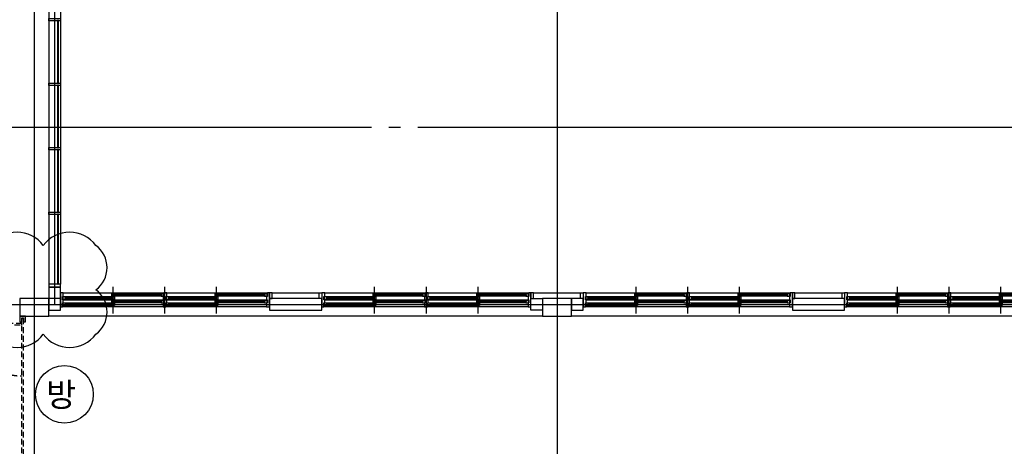
# Model space of a CAD drawing. Units: inches. Extents: x 5102862 to 6536099, y -1763616 to -1590648.
# Drawn here: x 5602294 to 5619242, y -1706714 to -1699375 of the extents above; entities that cross this region are included whole.
import ezdxf

# ---------------------------------------------------------------- set-up
doc = ezdxf.new("R2010")
doc.units = ezdxf.units.IN
doc.header["$LTSCALE"] = 200
doc.header["$MEASUREMENT"] = 0
doc.linetypes.add('CEN_POS', pattern=[74, 70, -1.5, 1, -1.5])
doc.linetypes.add('HIDDENX2', pattern=[0.75, 0.5, -0.25])
doc.layers.get('0').update_dxf_attribs({"linetype": 'CONTINUOUS'})
for name, color, linetype in [('50-유리', 1, 'CONTINUOUS'), ('CEN', 226, 'CEN_POS'), ('COL1', 2, 'CONTINUOUS'), ('Etc', 9, 'CONTINUOUS'), ('FIN', 6, 'CONTINUOUS'), ('Fin1', 4, 'CONTINUOUS'), ('H', 8, 'CONTINUOUS'), ('STL', 7, 'CONTINUOUS'), ('SYM2', 7, 'CONTINUOUS'), ('TEXT(레벨)', 141, 'CONTINUOUS'), ('Wal1', 2, 'CONTINUOUS'), ('WID', 4, 'CONTINUOUS'), ('WIN2', 8, 'CONTINUOUS'), ('검토', 151, 'CONTINUOUS')]:
    doc.layers.add(name, color=color, linetype=linetype)
doc.styles.add('울릉도L', font='txt')

# ---------------------------------------------------------------- blocks, each defined once
blk = doc.blocks.new('A$C2DA628A3')
at = {"layer": '50-유리'}
for points in [[(891, 319), (891, 323), (84, 323), (84, 319)], [(891, 209), (891, 213), (84, 213), (84, 209)], [(1736, 273), (1736, 269), (929, 269), (929, 273)], [(2671, 319), (2671, 323), (1864, 323), (1864, 319)], [(2671, 209), (2671, 213), (1864, 213), (1864, 209)], [(3516, 273), (3516, 269), (2709, 269), (2709, 273)], [(1736, 163), (1736, 159), (929, 159), (929, 163)], [(3516, 163), (3516, 159), (2709, 159), (2709, 163)]]:
    blk.add_lwpolyline(points, close=True, dxfattribs=at)
at = {"layer": 'WID', "color": 1}
for p, q in [((910, 7), (910, 461)), ((1800, 5), (1800, 462)), ((2690, 7), (2690, 461))]:
    blk.add_line(p, q, dxfattribs=at)
at = {"layer": 'WIN2'}
for p, q in [((3563, 360), (37, 360)), ((87, 341), (888, 341)), ((1867, 341), (2668, 341)), ((3550, 240), (50, 240)), ((87, 301), (888, 301)), ((87, 231), (888, 231)), ((87, 191), (888, 191)), ((933, 291), (1733, 291)), ((933, 251), (1733, 251)), ((933, 181), (1733, 181)), ((1867, 301), (2668, 301)), ((1867, 231), (2668, 231)), ((1867, 191), (2668, 191)), ((2713, 291), (3513, 291)), ((2713, 251), (3513, 251)), ((2713, 181), (3513, 181)), ((50, 120), (3563, 120)), ((933, 141), (1733, 141)), ((2713, 141), (3513, 141))]:
    blk.add_line(p, q, dxfattribs=at)
for points in [[(0, 360), (37, 360), (37, 296), (50, 296), (50, 240), (37, 240), (37, 186), (50, 186), (50, 120), (0, 120), (0, 150)], [(82, 317), (87, 316), (87, 301), (42, 301), (42, 341), (87, 341), (87, 326), (82, 324)], [(893, 317), (888, 316), (888, 301), (933, 301), (933, 341), (888, 341), (888, 326), (893, 324)], [(1830, 120), (1783, 120), (1783, 186), (1770, 186), (1770, 240), (1783, 240), (1783, 296), (1770, 296), (1770, 360), (1817, 360), (1817, 296), (1830, 296), (1830, 240), (1817, 240), (1817, 186), (1830, 186)], [(1862, 317), (1867, 316), (1867, 301), (1822, 301), (1822, 341), (1867, 341), (1867, 326), (1862, 324)], [(2673, 317), (2668, 316), (2668, 301), (2713, 301), (2713, 341), (2668, 341), (2668, 326), (2673, 324)], [(3600, 120), (3563, 120), (3563, 186), (3550, 186), (3550, 240), (3563, 240), (3563, 296), (3550, 296), (3550, 360), (3600, 360), (3600, 330)], [(82, 207), (87, 206), (87, 191), (42, 191), (42, 231), (87, 231), (87, 216), (82, 214)], [(927, 275), (933, 276), (933, 291), (888, 291), (888, 251), (933, 251), (933, 266), (927, 268)], [(893, 207), (888, 206), (888, 191), (933, 191), (933, 231), (888, 231), (888, 216), (893, 214)], [(927, 165), (933, 166), (933, 181), (888, 181), (888, 141), (933, 141), (933, 156), (927, 158)], [(1738, 275), (1733, 276), (1733, 291), (1778, 291), (1778, 251), (1733, 251), (1733, 266), (1738, 268)], [(1738, 165), (1733, 166), (1733, 181), (1778, 181), (1778, 141), (1733, 141), (1733, 156), (1738, 158)], [(1862, 207), (1867, 206), (1867, 191), (1822, 191), (1822, 231), (1867, 231), (1867, 216), (1862, 214)], [(2707, 275), (2713, 276), (2713, 291), (2668, 291), (2668, 251), (2713, 251), (2713, 266), (2707, 268)], [(2673, 207), (2668, 206), (2668, 191), (2713, 191), (2713, 231), (2668, 231), (2668, 216), (2673, 214)], [(2707, 165), (2713, 166), (2713, 181), (2668, 181), (2668, 141), (2713, 141), (2713, 156), (2707, 158)], [(3518, 275), (3513, 276), (3513, 291), (3558, 291), (3558, 251), (3513, 251), (3513, 266), (3518, 268)], [(3518, 165), (3513, 166), (3513, 181), (3558, 181), (3558, 141), (3513, 141), (3513, 156), (3518, 158)]]:
    blk.add_lwpolyline(points, close=True, dxfattribs=at)
for points in [[(87, 326), (90, 325), (91, 324), (91, 323)], [(87, 315), (90, 316), (91, 317), (91, 319)], [(87, 216), (90, 215), (91, 214), (91, 213)], [(87, 205), (90, 206), (91, 207), (91, 209)], [(888, 326), (885, 325), (884, 324), (884, 323)], [(888, 315), (885, 316), (884, 317), (884, 319)], [(888, 216), (885, 215), (884, 214), (884, 213)], [(888, 205), (885, 206), (884, 207), (884, 209)], [(933, 277), (935, 276), (936, 275), (936, 273)], [(933, 266), (935, 267), (936, 268), (936, 269)], [(1733, 277), (1730, 276), (1729, 275), (1729, 273)], [(1733, 266), (1730, 267), (1729, 268), (1729, 269)], [(1867, 326), (1870, 325), (1871, 324), (1871, 323)], [(1867, 315), (1870, 316), (1871, 317), (1871, 319)], [(1867, 216), (1870, 215), (1871, 214), (1871, 213)], [(1867, 205), (1870, 206), (1871, 207), (1871, 209)], [(2668, 326), (2665, 325), (2664, 324), (2664, 323)], [(2668, 315), (2665, 316), (2664, 317), (2664, 319)], [(2668, 216), (2665, 215), (2664, 214), (2664, 213)], [(2668, 205), (2665, 206), (2664, 207), (2664, 209)], [(2713, 277), (2715, 276), (2716, 275), (2716, 273)], [(2713, 266), (2715, 267), (2716, 268), (2716, 269)], [(3513, 277), (3510, 276), (3509, 275), (3509, 273)], [(3513, 266), (3510, 267), (3509, 268), (3509, 269)], [(933, 167), (935, 166), (936, 165), (936, 163)], [(933, 156), (935, 157), (936, 158), (936, 159)], [(1733, 167), (1730, 166), (1729, 165), (1729, 163)], [(1733, 156), (1730, 157), (1729, 158), (1729, 159)], [(2713, 167), (2715, 166), (2716, 165), (2716, 163)], [(2713, 156), (2715, 157), (2716, 158), (2716, 159)], [(3513, 167), (3510, 166), (3509, 165), (3509, 163)], [(3513, 156), (3510, 157), (3509, 158), (3509, 159)]]:
    blk.add_lwpolyline(points, dxfattribs=at)

msp = doc.modelspace()

# ---------------------------------------------------------------- linework, layer by layer
at = {"color": 1}
for points in [[(5602948.3, -1699394.6), (5602949.7, -1699397.3), (5602950.6, -1699397.9), (5602952.1, -1699398.4)], [(5602959.9, -1699394.6), (5602958.5, -1699397.3), (5602957.5, -1699397.9), (5602956.1, -1699398.4)], [(5602948.3, -1700464.6), (5602949.7, -1700461.8), (5602950.6, -1700461.3), (5602952.1, -1700460.8)], [(5602948.3, -1700504.6), (5602949.7, -1700507.3), (5602950.6, -1700507.9), (5602952.1, -1700508.4)], [(5602959.9, -1700464.6), (5602958.5, -1700461.8), (5602957.5, -1700461.3), (5602956.1, -1700460.8)], [(5602959.9, -1700504.6), (5602958.5, -1700507.3), (5602957.5, -1700507.9), (5602956.1, -1700508.4)], [(5602948.3, -1701574.6), (5602949.7, -1701571.8), (5602950.6, -1701571.3), (5602952.1, -1701570.8)], [(5602948.3, -1701614.6), (5602949.7, -1701617.3), (5602950.6, -1701617.9), (5602952.1, -1701618.4)], [(5602959.9, -1701574.6), (5602958.5, -1701571.8), (5602957.5, -1701571.3), (5602956.1, -1701570.8)], [(5602959.9, -1701614.6), (5602958.5, -1701617.3), (5602957.5, -1701617.9), (5602956.1, -1701618.4)], [(5602948.3, -1702684.6), (5602949.7, -1702681.8), (5602950.6, -1702681.3), (5602952.1, -1702680.8)], [(5602948.3, -1702724.6), (5602949.7, -1702727.3), (5602950.6, -1702727.9), (5602952.1, -1702728.4)], [(5602959.9, -1702684.6), (5602958.5, -1702681.8), (5602957.5, -1702681.3), (5602956.1, -1702680.8)], [(5602959.9, -1702724.6), (5602958.5, -1702727.3), (5602957.5, -1702727.9), (5602956.1, -1702728.4)], [(5602948.3, -1703924.6), (5602949.7, -1703921.8), (5602950.6, -1703921.3), (5602952.1, -1703920.8)], [(5602959.9, -1703924.6), (5602958.5, -1703921.8), (5602957.5, -1703921.3), (5602956.1, -1703920.8)]]:
    msp.add_lwpolyline(points, dxfattribs=at)
at = {"layer": '50-유리', "color": 1}
for p, q in [((5602956.1, -1699391.1), (5602952.1, -1699391.1)), ((5602956.1, -1700468.1), (5602952.1, -1700468.1)), ((5602956.1, -1700501.1), (5602952.1, -1700501.1)), ((5602956.1, -1701578.1), (5602952.1, -1701578.1)), ((5602956.1, -1701611.1), (5602952.1, -1701611.1)), ((5602956.1, -1702688.1), (5602952.1, -1702688.1)), ((5602956.1, -1702721.1), (5602952.1, -1702721.1))]:
    msp.add_line(p, q, dxfattribs=at)
for points in [[(5602952.1, -1700468.1), (5602952.1, -1699391.1)], [(5602956.1, -1699391.1), (5602956.1, -1700468.1)], [(5602952.1, -1701578.1), (5602952.1, -1700501.1)], [(5602956.1, -1700501.1), (5602956.1, -1701578.1)], [(5602952.1, -1702688.1), (5602952.1, -1701611.1)], [(5602956.1, -1701611.1), (5602956.1, -1702688.1)], [(5602956.1, -1702721.1), (5602956.1, -1703928.3), (5602952.1, -1703928.3), (5602952.1, -1702721.1)]]:
    msp.add_lwpolyline(points, dxfattribs=at)
at = {"layer": 'CEN'}
for p, q in [((5602544.1, -1648572.9), (5602544.1, -1720774)), ((5611544.1, -1648572.9), (5611544.1, -1720774)), ((5564747.6, -1701224), (5663647.6, -1701224)), ((5564747.6, -1704274), (5663647.6, -1704274))]:
    msp.add_line(p, q, dxfattribs=at)
msp.add_arc((5596280.1, -1699534.1), 16121.5, 182.59289, 292.86431, dxfattribs=at)
at = {"layer": 'COL1'}
for points in [[(5602294.1, -1704174), (5602294.1, -1704474), (5602794.1, -1704474), (5602794.1, -1704174)], [(5611294.1, -1704174), (5611294.1, -1704474), (5611794.1, -1704474), (5611794.1, -1704174)]]:
    msp.add_lwpolyline(points, close=True, dxfattribs=at)
at = {"layer": 'Etc', "linetype": 'ByBlock', "ltscale": 2}
msp.add_lwpolyline([(5603606.5, -1704786.8, 0.5), (5603606.5, -1704022.3, 0.5), (5603606.5, -1703257.8, 0.5), (5603606.5, -1703257.8, 0.5), (5602700.8, -1703257.8, 0.5), (5601795.2, -1703257.8, 0.5), (5601795.2, -1703257.8, 0.5), (5601795.2, -1704022.3, 0.5), (5601795.2, -1704786.8, 0.5), (5601795.2, -1704786.8, 0.5), (5602700.8, -1704786.8, 0.5), (5603606.5, -1704786.8, 0.5)], format="xyb", close=True, dxfattribs=at)
at = {"layer": 'FIN'}
for p, q in [((5602994.1, -1703974.6), (5602794.1, -1703974.6)), ((5602794.1, -1703974.6), (5602794.1, -1704174.6)), ((5602994.1, -1704174.6), (5602994.1, -1703974.6))]:
    msp.add_line(p, q, dxfattribs=at)
at = {"layer": 'Fin1'}
for p, q in [((5606639.1, -1704074), (5607449.1, -1704074)), ((5611139.1, -1704074), (5611949.1, -1704074)), ((5615639.1, -1704074), (5616449.1, -1704074))]:
    msp.add_line(p, q, dxfattribs=at)
at = {"layer": 'H'}
for p, q in [((5611294.1, -1704474), (5602794.1, -1704474)), ((5620294.1, -1704474), (5611794.1, -1704474))]:
    msp.add_line(p, q, dxfattribs=at)
at = {"layer": 'STL'}
msp.add_lwpolyline([(5602294.1, -1704574), (5602329.1, -1704574), (5602329.1, -1704505.1), (5602359.1, -1704505.1), (5602359.1, -1704574), (5602394.1, -1704574), (5602394.1, -1704474), (5602294.1, -1704474), (5602294.1, -1704574)], dxfattribs=at)
at = {"layer": 'SYM2'}
msp.add_circle((5603064.9, -1705820.5), 496.5, dxfattribs=at)
at = {"layer": 'Wal1'}
for points in [[(5602994.1, -1704374), (5602994.1, -1704174), (5602794.1, -1704174), (5602794.1, -1704374)], [(5607494.1, -1704174), (5606594.1, -1704174), (5606594.1, -1704374), (5607494.1, -1704374)], [(5611094.1, -1704374), (5611094.1, -1704174), (5611294.1, -1704174), (5611294.1, -1704374)], [(5611994.1, -1704374), (5611994.1, -1704174), (5611794.1, -1704174), (5611794.1, -1704374)], [(5616494.1, -1704174), (5615594.1, -1704174), (5615594.1, -1704374), (5616494.1, -1704374)]]:
    msp.add_lwpolyline(points, close=True, dxfattribs=at)
at = {"layer": 'WID'}
for p, q in [((5602794.1, -1687264.6), (5602794.1, -1703924.6)), ((5602994.1, -1687264.6), (5602994.1, -1703924.6))]:
    msp.add_line(p, q, dxfattribs=at)
for points in [[(5602794.1, -1699394.6), (5602794.1, -1699354.6), (5602949.1, -1699354.6), (5602950.8, -1699360.1), (5602957.3, -1699360.1), (5602959.1, -1699354.6), (5602994.1, -1699354.6), (5602994.1, -1699394.6), (5602959.1, -1699394.6), (5602957.3, -1699389), (5602950.8, -1699389), (5602949.1, -1699394.6), (5602794.1, -1699394.6)], [(5602794.1, -1700504.6), (5602794.1, -1700464.6), (5602949.1, -1700464.6), (5602950.8, -1700470.1), (5602957.3, -1700470.1), (5602959.1, -1700464.6), (5602994.1, -1700464.6), (5602994.1, -1700504.6), (5602959.1, -1700504.6), (5602957.3, -1700499), (5602950.8, -1700499), (5602949.1, -1700504.6), (5602794.1, -1700504.6)], [(5602794.1, -1701614.6), (5602794.1, -1701574.6), (5602949.1, -1701574.6), (5602950.8, -1701580.1), (5602957.3, -1701580.1), (5602959.1, -1701574.6), (5602994.1, -1701574.6), (5602994.1, -1701614.6), (5602959.1, -1701614.6), (5602957.3, -1701609), (5602950.8, -1701609), (5602949.1, -1701614.6), (5602794.1, -1701614.6)], [(5602794.1, -1702724.6), (5602794.1, -1702684.6), (5602949.1, -1702684.6), (5602950.8, -1702690.1), (5602957.3, -1702690.1), (5602959.1, -1702684.6), (5602994.1, -1702684.6), (5602994.1, -1702724.6), (5602959.1, -1702724.6), (5602957.3, -1702719), (5602950.8, -1702719), (5602949.1, -1702724.6), (5602794.1, -1702724.6)], [(5602994.1, -1703974.6), (5602994.1, -1703924.6), (5602959.1, -1703924.6), (5602957.3, -1703930.1), (5602950.8, -1703930.1), (5602949.1, -1703924.6), (5602794.1, -1703924.6), (5602794.1, -1703974.6), (5602994.1, -1703974.6)]]:
    msp.add_lwpolyline(points, dxfattribs=at)
at = {"layer": 'WIN2'}
for points in [[(5606594.1, -1704174), (5606639.1, -1704174), (5606639.1, -1704074), (5606594.1, -1704074)], [(5607494.1, -1704174), (5607449.1, -1704174), (5607449.1, -1704074), (5607494.1, -1704074)], [(5611094.1, -1704174), (5611139.1, -1704174), (5611139.1, -1704074), (5611094.1, -1704074)], [(5611994.1, -1704174), (5611949.1, -1704174), (5611949.1, -1704074), (5611994.1, -1704074)], [(5615594.1, -1704174), (5615639.1, -1704174), (5615639.1, -1704074), (5615594.1, -1704074)], [(5616494.1, -1704174), (5616449.1, -1704174), (5616449.1, -1704074), (5616494.1, -1704074)]]:
    msp.add_lwpolyline(points, close=True, dxfattribs=at)
at = {"layer": 'WIN2', "linetype": 'HIDDENX2'}
for points in [[(5601453.1, -1704624), (5602333.1, -1704624), (5602333.1, -1704604), (5601453.1, -1704604)], [(5602333.1, -1706983), (5602333.1, -1704515.1), (5602355.1, -1704515.1), (5602355.1, -1706983)], [(5602333.1, -1706983), (5602333.1, -1704515.1), (5602355.1, -1704515.1), (5602355.1, -1706983)]]:
    msp.add_lwpolyline(points, close=True, dxfattribs=at)
msp.add_arc((5602333.1, -1704624), 880, 180, 270, dxfattribs=at)
at = {"layer": '검토', "ltscale": 2}
msp.add_lwpolyline([(5658394.1, -1687024), (5602894.1, -1687024), (5602894.1, -1704274), (5647294.1, -1704274)], dxfattribs=at)

# ---------------------------------------------------------------- block references
at = {"layer": 'WIN2', "xscale": -1}
for p in [(5606594.1, -1704434), (5611094.1, -1704434), (5615594.1, -1704434), (5620094.1, -1704434)]:
    msp.add_blockref('A$C2DA628A3', p, dxfattribs=at)

# ---------------------------------------------------------------- texts
at = {"layer": 'TEXT(레벨)', "style": '울릉도L'}
msp.add_text('방', height=412.5, dxfattribs=at).set_placement((5602750.5, -1706030.6))

doc.saveas('drawing.dxf')
